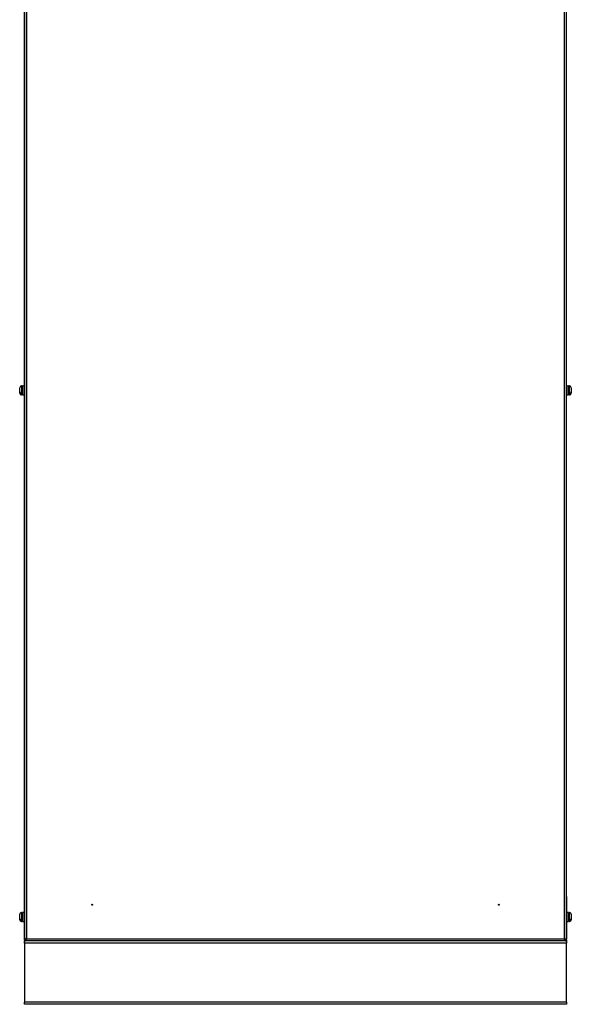
# Model space of a CAD drawing. Units: millimetres. Extents: x 262 to 2979, y -1661 to 2150.
# Drawn here: x 2368 to 2979, y -733 to 355 of the extents above; entities that cross this region are included whole.
import ezdxf

# ---------------------------------------------------------------- set-up
doc = ezdxf.new("R2010")
doc.units = ezdxf.units.MM

msp = doc.modelspace()

# ---------------------------------------------------------------- linework, layer by layer
at = {"color": 7, "linetype": 'Continuous', "lineweight": 25}
for p, q in [((2373.427, 1134.307), (2373.427, -661.752)), ((2375.827, 1133.377), (2375.827, -660.823)), ((2971.027, -660.823), (2971.027, 1133.377)), ((2973.427, -661.752), (2973.427, 1134.307)), ((2373.426, -49.906), (2373.426, 522.461)), ((2368.227, -56.469), (2368.227, -51.723)), ((2371.227, -49.723), (2370.227, -49.723)), ((2371.227, -59.723), (2371.227, -49.723)), ((2372.227, -52.223), (2371.227, -52.223)), ((2372.226, -52.223), (2372.226, -49.907)), ((2372.227, -54.866), (2372.227, -49.907)), ((2974.627, -49.907), (2974.627, -59.539)), ((2975.627, -52.225), (2974.627, -52.225)), ((2976.627, -49.725), (2975.627, -49.725)), ((2975.627, -49.725), (2975.627, -58.504)), ((2978.627, -51.725), (2978.627, -56.472)), ((2368.227, -56.469), (2368.227, -57.386)), ((2368.227, -57.723), (2368.227, -57.386)), ((2369.727, -57.957), (2369.727, -58.874)), ((2370.227, -59.723), (2371.227, -59.723)), ((2371.227, -57.223), (2372.227, -57.223)), ((2372.226, -59.539), (2372.226, -57.223)), ((2372.227, -59.539), (2372.227, -54.866)), ((2373.426, -614.223), (2373.426, -59.539)), ((2974.627, -57.225), (2975.627, -57.225)), ((2975.627, -58.504), (2975.627, -59.725)), ((2975.627, -59.725), (2976.627, -59.725)), ((2977.127, -58.877), (2977.127, -57.96)), ((2978.627, -57.388), (2978.627, -56.472)), ((2978.627, -57.388), (2978.627, -57.725)), ((2373.426, -631.906), (2373.426, -614.223)), ((2973.428, -614.223), (2973.428, -631.906)), ((2368.227, -638.469), (2368.227, -633.723)), ((2368.227, -638.469), (2368.227, -639.386)), ((2368.227, -639.723), (2368.227, -639.386)), ((2369.727, -639.957), (2369.727, -640.874)), ((2371.227, -631.723), (2370.227, -631.723)), ((2370.227, -641.723), (2371.227, -641.723)), ((2371.227, -641.723), (2371.227, -631.723)), ((2372.227, -634.223), (2371.227, -634.223)), ((2371.227, -639.223), (2372.227, -639.223)), ((2372.226, -634.223), (2372.226, -631.907)), ((2372.226, -641.539), (2372.226, -639.223)), ((2372.227, -636.866), (2372.227, -631.907)), ((2372.227, -641.539), (2372.227, -636.866)), ((2373.426, -660.823), (2373.426, -641.539)), ((2973.428, -641.539), (2973.428, -660.823)), ((2974.627, -631.907), (2974.627, -641.539)), ((2975.627, -634.225), (2974.627, -634.225)), ((2974.627, -639.225), (2975.627, -639.225)), ((2974.628, -631.907), (2974.628, -634.225)), ((2974.628, -639.225), (2974.628, -641.539)), ((2976.627, -631.725), (2975.627, -631.725)), ((2975.627, -631.725), (2975.627, -640.504)), ((2975.627, -640.504), (2975.627, -641.725)), ((2975.627, -641.725), (2976.627, -641.725)), ((2977.127, -640.877), (2977.127, -639.96)), ((2978.627, -633.725), (2978.627, -638.472)), ((2978.627, -639.388), (2978.627, -638.472)), ((2978.627, -639.388), (2978.627, -639.725)), ((2373.426, -661.823), (2373.426, -660.823)), ((2373.427, -661.823), (2373.426, -661.823)), ((2373.427, -661.752), (2374.827, -661.752)), ((2373.427, -661.823), (2373.427, -663.223)), ((2373.427, -661.823), (2373.683, -661.823)), ((2373.427, -665.623), (2373.427, -663.223)), ((2973.427, -663.223), (2373.427, -663.223)), ((2374.827, -661.752), (2375.081, -661.752)), ((2374.898, -663.223), (2374.898, -661.823)), ((2375.827, -660.823), (2971.027, -660.823)), ((2971.74, -661.752), (2972.027, -661.752)), ((2971.956, -663.223), (2971.956, -661.823)), ((2973.427, -661.752), (2972.027, -661.752)), ((2973.171, -661.823), (2973.427, -661.823)), ((2973.427, -661.823), (2973.427, -661.752)), ((2973.427, -661.823), (2973.427, -663.223)), ((2973.427, -663.223), (2973.427, -665.623)), ((2973.427, -665.623), (2373.427, -665.623)), ((2373.427, -665.623), (2373.427, -730.823)), ((2973.427, -730.823), (2973.427, -665.623)), ((2973.427, -730.823), (2373.427, -730.823)), ((2373.427, -733.223), (2373.427, -730.823)), ((2973.427, -733.223), (2373.427, -733.223)), ((2973.427, -730.823), (2973.427, -733.223))]:
    msp.add_line(p, q, dxfattribs=at)
at = {"color": 8, "linetype": 'Continuous', "lineweight": 25}
for p, q in [((2370.227, -49.723), (2370.227, -58.501)), ((2976.627, -59.725), (2976.627, -49.725)), ((2370.227, -58.501), (2370.227, -59.723)), ((2370.227, -631.723), (2370.227, -640.501)), ((2370.227, -640.501), (2370.227, -641.723)), ((2976.627, -641.725), (2976.627, -631.725))]:
    msp.add_line(p, q, dxfattribs=at)
at = {"color": 7, "linetype": 'Continuous', "lineweight": 25}
for centre in [(2448.427, -623.223), (2898.427, -623.223)]:
    msp.add_circle(centre, 0.5, dxfattribs=at)
for centre, radius, start, end in [((2370.227, -51.723), 2, 90, 180), ((2372.826, -50.792), 1.069, 93.458001, 124.127279), ((2372.827, -50.792), 1.069, 55.872721, 124.127279), ((2974.026, -50.792), 1.069, 85.601035, 124.127279), ((2974.027, -50.792), 1.069, 55.872721, 124.127279), ((2976.627, -51.725), 2, 0, 90), ((2370.227, -57.723), 2, 180, 270), ((2372.826, -58.653), 1.069, 235.872721, 269.770989), ((2372.827, -58.653), 1.069, 235.872721, 304.127279), ((2974.026, -58.653), 1.069, 235.872721, 268.662934), ((2974.027, -58.653), 1.069, 235.872721, 304.127279), ((2976.627, -57.725), 2, 270, 0), ((2370.227, -633.723), 2, 90, 180), ((2370.227, -639.723), 2, 180, 270), ((2372.826, -632.792), 1.069, 89.938311, 124.127279), ((2372.826, -640.653), 1.069, 235.872721, 270.043987), ((2372.827, -632.792), 1.069, 55.872721, 124.127279), ((2372.827, -640.653), 1.069, 235.872721, 304.127279), ((2974.026, -632.792), 1.069, 89.994378, 124.127279), ((2974.026, -640.653), 1.069, 235.872721, 269.998425), ((2974.027, -632.792), 1.069, 55.872721, 124.127279), ((2974.027, -640.653), 1.069, 235.872721, 304.127279), ((2976.627, -633.725), 2, 0, 90), ((2976.627, -639.725), 2, 270, 0)]:
    msp.add_arc(centre, radius, start, end, dxfattribs=at)
for points, knots in [([(2369.727, -57.957), (2369.691, -57.95), (2369.475, -57.904), (2369.065, -57.751), (2368.599, -57.412), (2368.284, -56.958), (2368.245, -56.628), (2368.227, -56.469)], [0, 0, 0, 0, 0.04174646, 0.2537905, 0.5082096, 0.76251762, 1, 1, 1, 1]), ([(2368.227, -57.386), (2368.227, -57.398), (2368.229, -57.594), (2368.329, -57.967), (2368.671, -58.391), (2369.143, -58.705), (2369.508, -58.831), (2369.725, -58.874), (2369.727, -58.874)], [0, 0, 0, 0, 0.01900452, 0.2930853, 0.5558152, 0.74657888, 0.99786311, 1, 1, 1, 1]), ([(2978.627, -56.472), (2978.622, -56.557), (2978.605, -56.822), (2978.403, -57.246), (2977.959, -57.659), (2977.494, -57.877), (2977.202, -57.943), (2977.127, -57.96)], [0, 0, 0, 0, 0.12774842, 0.39652663, 0.65625053, 0.91100116, 1, 1, 1, 1]), ([(2977.127, -58.877), (2977.127, -58.877), (2977.342, -58.834), (2977.757, -58.693), (2978.247, -58.339), (2978.568, -57.886), (2978.608, -57.552), (2978.627, -57.388)], [0, 0, 0, 0, 0.00046503, 0.25120371, 0.50270573, 0.7561872, 1, 1, 1, 1]), ([(2369.727, -639.957), (2369.691, -639.95), (2369.475, -639.904), (2369.065, -639.751), (2368.599, -639.412), (2368.284, -638.958), (2368.245, -638.628), (2368.227, -638.469)], [0, 0, 0, 0, 0.04174259, 0.25378689, 0.50820261, 0.76250682, 1, 1, 1, 1]), ([(2368.227, -639.386), (2368.227, -639.398), (2368.229, -639.594), (2368.329, -639.967), (2368.671, -640.391), (2369.142, -640.705), (2369.508, -640.831), (2369.725, -640.874), (2369.727, -640.874)], [0, 0, 0, 0, 0.01901509, 0.29308694, 0.55581444, 0.7465833, 0.99786258, 1, 1, 1, 1]), ([(2978.627, -638.472), (2978.622, -638.557), (2978.605, -638.822), (2978.403, -639.246), (2977.959, -639.659), (2977.494, -639.877), (2977.202, -639.943), (2977.127, -639.96)], [0, 0, 0, 0, 0.1277505, 0.39651864, 0.65624906, 0.91100184, 1, 1, 1, 1]), ([(2977.127, -640.877), (2977.127, -640.877), (2977.342, -640.834), (2977.757, -640.693), (2978.247, -640.339), (2978.568, -639.886), (2978.608, -639.552), (2978.627, -639.388)], [0, 0, 0, 0, 0.00046503, 0.25120856, 0.50270666, 0.75618674, 1, 1, 1, 1]), ([(2375.827, -660.823), (2375.596, -660.88), (2375.087, -661.005), (2374.37, -661.2), (2373.79, -661.405), (2373.474, -661.59), (2373.441, -661.705), (2373.427, -661.752)], [0, 0, 0, 0, 0.18438946, 0.40547951, 0.62657525, 0.84768009, 1, 1, 1, 1]), ([(2373.683, -661.823), (2373.747, -661.969), (2373.923, -662.369), (2374.367, -662.794), (2374.762, -662.945), (2374.898, -662.997)], [0, 0, 0, 0, 0.27390847, 0.74981069, 1, 1, 1, 1]), ([(2375.827, -660.823), (2375.68, -660.91), (2375.402, -661.074), (2375.069, -661.316), (2374.864, -661.539), (2374.839, -661.684), (2374.827, -661.752)], [0, 0, 0, 0, 0.28031143, 0.53024098, 0.78008616, 1, 1, 1, 1]), ([(2374.898, -663.223), (2374.955, -663.203), (2375.08, -663.16), (2375.275, -662.788), (2375.48, -662.179), (2375.665, -661.482), (2375.78, -661.014), (2375.827, -660.823)], [0, 0, 0, 0, 0.18438914, 0.40547653, 0.62657674, 0.84768153, 1, 1, 1, 1]), ([(2374.898, -661.823), (2374.985, -661.804), (2375.149, -661.768), (2375.391, -661.511), (2375.614, -661.184), (2375.759, -660.938), (2375.827, -660.823)], [0, 0, 0, 0, 0.28030888, 0.53024064, 0.78009196, 1, 1, 1, 1]), ([(2971.027, -660.823), (2971.084, -661.054), (2971.21, -661.563), (2971.404, -662.28), (2971.609, -662.86), (2971.794, -663.176), (2971.909, -663.209), (2971.956, -663.223)], [0, 0, 0, 0, 0.18438739, 0.40547791, 0.62657643, 0.84768026, 1, 1, 1, 1]), ([(2973.427, -661.752), (2973.407, -661.695), (2973.364, -661.57), (2972.992, -661.375), (2972.383, -661.17), (2971.686, -660.985), (2971.218, -660.87), (2971.027, -660.823)], [0, 0, 0, 0, 0.18438908, 0.40547486, 0.62657603, 0.84768041, 1, 1, 1, 1]), ([(2972.027, -661.752), (2972.008, -661.665), (2971.972, -661.501), (2971.715, -661.259), (2971.388, -661.036), (2971.142, -660.891), (2971.027, -660.823)], [0, 0, 0, 0, 0.280314325, 0.530243709, 0.780088722, 1, 1, 1, 1]), ([(2971.027, -660.823), (2971.114, -660.97), (2971.278, -661.248), (2971.52, -661.58), (2971.743, -661.786), (2971.888, -661.811), (2971.956, -661.823)], [0, 0, 0, 0, 0.28031265, 0.5302384, 0.78008762, 1, 1, 1, 1]), ([(2971.956, -663.001), (2972.127, -662.927), (2972.552, -662.742), (2972.984, -662.304), (2973.127, -661.934), (2973.171, -661.823)], [0, 0, 0, 0, 0.31952896, 0.79491272, 1, 1, 1, 1])]:
    msp.add_open_spline(points, degree=3, knots=knots, dxfattribs=at)

doc.saveas('drawing.dxf')
